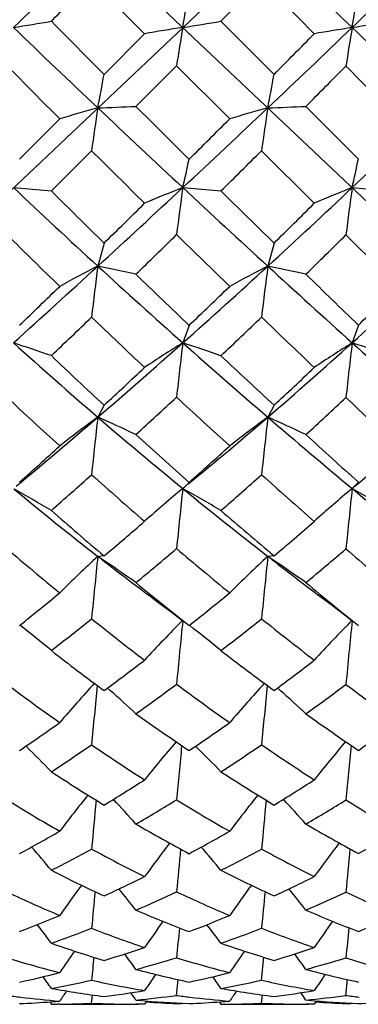
# Model space of a CAD drawing. Units: inches. Extents: x 0.7 to 21.3, y 0.5 to 16.
# Drawn here: x 7.6 to 7.7, y 11.3 to 11.6 of the extents above; entities that cross this region are included whole.
import ezdxf

# ---------------------------------------------------------------- set-up
doc = ezdxf.new("R2010")
doc.units = ezdxf.units.IN
doc.header["$LTSCALE"] = 1.21
doc.header["$MEASUREMENT"] = 0
doc.layers.get('0').update_dxf_attribs({"linetype": 'CONTINUOUS'})
doc.layers.add('AXIS', color=7, linetype='CONTINUOUS')

msp = doc.modelspace()

# ---------------------------------------------------------------- linework, layer by layer
at = {"color": 7, "linetype": 'CONTINUOUS'}
for p, q in [((7.4898813502, 11.760314417), (7.8571183421, 11.413662958)), ((7.5231985364, 11.4453875274), (7.8235098424, 11.7288648313)), ((7.6621772912, 11.5852991833), (7.6466586642, 11.600828901)), ((7.6964031609, 11.6008320025), (7.6845310876, 11.5889531755)), ((7.6845310876, 11.5889531755), (7.7000497147, 11.5734234577)), ((7.650305218, 11.5734203563), (7.6621772912, 11.5852991833)), ((7.6715275362, 11.5759513591), (7.6596378672, 11.5640716032)), ((7.6870705116, 11.5604275144), (7.6715275362, 11.5759513591)), ((7.7093821838, 11.5640747553), (7.7247211224, 11.5486949822)), ((7.6256137616, 11.5486887422), (7.637326195, 11.5604243658)), ((7.6466586642, 11.5511129412), (7.6348921329, 11.5393727403)), ((7.711816246, 11.5357518093), (7.6964031609, 11.5511160214)), ((7.623789535, 11.5403398802), (7.6348921329, 11.5393727403)), ((7.6733541894, 11.5403396176), (7.6845310876, 11.539361502)), ((7.7229188438, 11.5403398802), (7.7340036893, 11.5393791665)), ((7.7362241169, 11.5114601363), (7.7210946172, 11.5265109145)), ((7.650305218, 11.5241208197), (7.6484770725, 11.5173918095)), ((7.7000497147, 11.5241238481), (7.6982313064, 11.5173918095)), ((7.6751808427, 11.5000780611), (7.6733541894, 11.4949746419)), ((7.7247211224, 11.5001652269), (7.7229188438, 11.4949751591)), ((7.650305218, 11.476735669), (7.6484770725, 11.473258909)), ((7.7000497147, 11.4767385325), (7.6982313064, 11.473258909)), ((7.6751808427, 11.4541967388), (7.6736566615, 11.4526496903)), ((7.7247211224, 11.4542777361), (7.7235374752, 11.4529539114)), ((7.6736565834, 11.4526496258), (7.6733541894, 11.4524096439)), ((7.6733541894, 11.4524096439), (7.6734810963, 11.4523381451)), ((7.6733541894, 11.4524096439), (7.6734819936, 11.4523382976)), ((7.7230555307, 11.4525223275), (7.7229188438, 11.4524104001)), ((7.7229188438, 11.4524104001), (7.7230642777, 11.4522907432)), ((7.7229188438, 11.4524104001), (7.7232296394, 11.4522357337)), ((7.7230814178, 11.4525455095), (7.7230555307, 11.4525223275)), ((7.7230817492, 11.4525443157), (7.7230555834, 11.4525223714)), ((7.650305218, 11.4327046782), (7.6484770725, 11.4325858079)), ((7.7000497147, 11.4327072896), (7.6982313064, 11.4325858079)), ((7.6513123741, 11.3941134422), (7.6521977489, 11.3933343654)), ((7.7010576678, 11.3941206522), (7.7019485268, 11.3933365426)), ((7.6964031609, 11.3087337179), (7.6970683409, 11.3154520876)), ((7.6715275362, 11.3043044997), (7.6719974923, 11.3089003623)), ((7.7210945368, 11.3042930216), (7.7215691308, 11.3089204631)), ((7.6466586773, 11.3020222106), (7.6469158841, 11.3044452591)), ((7.6964031409, 11.30202236), (7.6966628375, 11.3044428805)), ((7.6344031058, 11.302418068), (7.6348921329, 11.3016990289)), ((7.6373411507, 11.3017406481), (7.6367074906, 11.3017298795)), ((7.6603504826, 11.3016931085), (7.6596248696, 11.3017006768)), ((7.660350637, 11.3016931083), (7.6596249217, 11.3016940313)), ((7.659637843, 11.3029445112), (7.6604454917, 11.3028798519)), ((7.659637843, 11.3029445112), (7.6604451553, 11.3028699556)), ((7.6621773276, 11.3016989557), (7.6603504826, 11.3016931085)), ((7.6628493558, 11.3026896861), (7.6621773276, 11.3016989557)), ((7.6715275326, 11.3019119402), (7.6715490858, 11.3021027339)), ((7.684042954, 11.3024124046), (7.6845310512, 11.3016989557)), ((7.6863571275, 11.3017296778), (7.6870854096, 11.3017419305)), ((7.7100001064, 11.3016931085), (7.7093691692, 11.3016997346)), ((7.7100002612, 11.3016931084), (7.709369769, 11.301693821)), ((7.711816246, 11.3016990289), (7.7100001064, 11.3016931085)), ((7.7124891432, 11.3026965694), (7.711816246, 11.3016990289)), ((7.7210946172, 11.301915291), (7.7211164894, 11.3021077781))]:
    msp.add_line(p, q, dxfattribs=at)
for points in [[(7.6655897248, 11.4196166664), (7.6691515358, 11.4169570298), (7.6732642866, 11.4138200715)], [(7.7159560923, 11.4190925619), (7.7196075044, 11.4163408338), (7.7228469194, 11.413845539)]]:
    msp.add_lwpolyline(points, dxfattribs=at)
for centre, radius, start, end in [((10.6941018996, 8.3839921772), 4.436990585, 133.3471316354, 133.7871128516), ((4.6526064794, 8.3839921775), 4.4369905847, 46.2128871484, 46.6528683646), ((4.6869556365, 14.7544597264), 4.3873767099, 313.7867997658, 314.2282008617), ((11.1506425144, 8.113960832), 4.943293614, 135.1402776196, 135.3339531018), ((4.0675451304, 7.9871738165), 5.1212436078, 44.6348476482, 44.8797537158), ((7.1073591821, 11.6853812946), 0.5744601082, 350.1517624897, 351.281132563), ((7.193811826, 11.6775453445), 0.5367772924, 350.3023940126, 351.5202723575), ((7.5105231335, 12.3056198089), 0.7273667393, 278.9586242801, 279.8451097506), ((10.6941018996, 14.7902601815), 4.436990585, 226.2128871484, 226.6528683646), ((11.2791632433, 15.1870785371), 5.1212436005, 224.6348476481, 224.879753716), ((7.7815495123, 10.8901249153), 0.7053488428, 98.823586679, 99.7435501777), ((8.2393491966, 11.4888710642), 0.5744601081, 170.1517624896, 171.2811325632), ((7.5651588665, 12.2841274433), 0.7053488427, 278.8235866789, 279.7435501778), ((4.6526064793, 14.7902601814), 4.4369905849, 313.3471316354, 313.7871128516), ((7.8361852453, 10.8686325499), 0.7273667392, 98.9586242801, 99.8451097506), ((8.3643201669, 11.4774351335), 0.6507132878, 170.2952863367, 171.2996755823), ((7.6211009139, 12.2331051036), 0.653953868, 278.9571578495, 279.9417216336), ((4.6869556366, 8.4197926324), 4.3873767097, 45.7717991383, 46.2132002342), ((4.196065864, 15.0602915272), 4.9432936146, 315.1402776196, 315.3339531018), ((10.5483248368, 14.4685435983), 4.1147382131, 224.6686376769, 224.9716489696), ((4.7093794642, 14.5556876798), 4.2367162057, 315.0802286997, 315.3049894851), ((3.948413218, 7.8698669083), 5.2884360352, 44.2547525928, 44.4891475947), ((7.2263009202, 11.6476447793), 0.4304519828, 348.7467143724, 350.0706509158), ((7.3111812326, 11.6406679931), 0.3946397394, 348.7449601895, 350.1892292009), ((7.7821127085, 11.0798236029), 0.5019364779, 105.4406548864, 106.7655325834), ((8.3712289789, 11.4523625192), 0.7312686147, 171.2469894468, 172.2390743508), ((10.7192315495, 14.8167655302), 4.4735149104, 226.6518338153, 227.0884174608), ((7.6016203441, 12.9310819883), 1.368240997, 271.9625327884, 272.430241585), ((11.4185023839, 15.3257819453), 5.3178498618, 225.0216810263, 225.2579348699), ((4.6346240832, 14.809135786), 4.4630605025, 312.9110712034, 313.3486775206), ((7.8378741097, 11.0580595931), 0.5245143025, 105.4402065982, 106.7089979241), ((8.4976178275, 11.4405917487), 0.8088019268, 171.2489881759, 172.145851265), ((7.6548347916, 12.8302737634), 1.2673734043, 271.9622656317, 272.4667560908), ((6.2132773525, 13.1395298955), 2.1991876085, 313.3500764905, 314.2274485293), ((4.0941524345, 15.161649288), 5.0870284619, 314.7450119154, 314.9338674863), ((10.4856307436, 14.4057680719), 4.0260176829, 225.1578203734, 225.4684587791), ((4.7586102088, 14.5064164254), 4.1670646632, 314.6000715173, 314.8297837664), ((7.4092191603, 11.6030527503), 0.2714779008, 346.6436700204, 348.4301095143), ((7.4716100925, 11.5989216133), 0.258046329, 346.8782974384, 348.7761940999), ((9.1235327746, 13.1290103861), 2.1847434084, 226.6493093417, 227.5332692644), ((4.7026144677, 14.7358824194), 4.3631168094, 312.4676562154, 312.9121025), ((7.8333963946, 11.133550421), 0.4371395177, 111.4760587616, 113.0591166905), ((8.6364298571, 11.4053607045), 0.9724885854, 172.0217355053, 172.8386963233), ((10.6583431052, 14.751329597), 4.3841322374, 227.0889627365, 227.5312785481), ((6.2243413036, 13.1277563267), 2.1830312912, 312.4663840908, 313.3510373032), ((7.8899076151, 11.1205189482), 0.4518128647, 111.6907779309, 113.214259468), ((8.8293807556, 11.3873478706), 1.1169890408, 172.1275515795, 172.8430560576), ((9.316073602, 13.2229050265), 2.3792124938, 225.040030708, 225.5622163832), ((11.3405503605, 15.2472743363), 5.2072156197, 225.4037561443, 225.6430625538), ((4.1704236949, 15.0845855887), 4.9786026941, 314.344225683, 314.5355863716), ((6.0605455904, 13.1949332501), 2.3408498096, 314.4581761487, 314.8630840347), ((9.1101362944, 13.030677431), 2.1159213078, 225.306811171, 225.8881820165), ((4.8254908838, 14.4380228463), 4.0714053355, 314.1157558904, 314.3492753947), ((10.4063011369, 14.3244255712), 3.9123965859, 225.6529994207, 225.9704404801), ((6.206309276, 13.0590418015), 2.1548145047, 314.230103075, 314.6663512069), ((4.8502438279, 14.5742935548), 4.1442439083, 312.0094006447, 312.4704284559), ((7.8292729329, 11.1627571737), 0.3980613872, 117.0128874936, 118.8294388378), ((8.7774824706, 11.3720512118), 1.138322045, 172.6644694421, 173.4200382353), ((9.1049134496, 13.1086382353), 2.1571444338, 227.5327488353, 228.4222122979), ((7.3380538006, 10.0299294519), 1.5195087604, 77.7817061625, 78.2119516076), ((6.2501208642, 13.0993986532), 2.1447073241, 311.5752086606, 312.4698302062), ((7.8857764112, 11.1495011888), 0.4129366479, 117.0118029805, 118.7639294704), ((8.9619741381, 11.3547519707), 1.2741654766, 172.6665189689, 173.3414536548), ((7.3798547077, 9.9919354122), 1.5583263068, 77.7919315244, 78.2110795469), ((10.5245426152, 14.6052160276), 4.1860117076, 227.5318716117, 227.9882992877), ((6.7711195663, 12.5515625587), 1.4220755246, 312.0132853313, 313.345650069), ((9.3161475721, 13.2227372799), 2.379144088, 225.8720622836, 226.3912708925), ((11.1118887376, 15.0126255955), 4.8795780857, 225.7895987741, 226.0403397193), ((4.3829588382, 14.8659930301), 4.6737188758, 313.9321593876, 314.1318730589), ((6.0749952567, 13.1798088145), 2.3199330408, 313.6107239708, 314.0176618357), ((6.668873004, 12.5869700503), 1.515242546, 314.1722573848, 314.7818511746), ((4.8996352942, 14.3614760237), 3.9648368784, 313.6205142231, 313.8558588532), ((9.0581536242, 12.976672539), 2.0409626571, 226.2444565302, 226.8446075898), ((6.2530104925, 13.0106964669), 2.0875958663, 313.2927987978, 313.7421307901), ((10.3501090812, 14.2662153224), 3.831489215, 226.1633827157, 226.4820680315), ((7.3590916068, 10.6915440302), 0.845911681, 70.9714421644, 71.7650474303), ((8.5538047087, 12.5273471986), 1.3895035988, 227.9858055635, 229.3416192131), ((6.3102083792, 13.0314604694), 2.0540095419, 310.6577870122, 311.5789289095), ((7.8832501585, 11.1562758238), 0.3984635581, 121.7870221121, 123.6978538257), ((9.0905138855, 11.3240950926), 1.4274247527, 173.1245314681, 173.7668821233), ((7.4170782707, 10.7133388933), 0.8225763125, 71.0259168158, 71.8471681705), ((9.0476560573, 13.0442406299), 2.0709733764, 228.4248438168, 229.3384402616), ((6.7966043094, 12.523140226), 1.3839010158, 310.6556362209, 312.0169390024), ((7.9420801039, 11.144783176), 0.4131175171, 122.0396395355, 123.8748697712), ((9.3727230198, 11.2985193589), 1.6614598101, 173.2092947236, 173.7638730483), ((7.4589238827, 10.6936254914), 0.8437147797, 70.9717613265, 71.7661574627), ((10.3664787912, 14.4299396783), 3.9499906233, 227.9902334772, 228.463066082), ((8.6604403235, 12.5662038215), 1.4857031287, 226.3478806571, 227.1638790259), ((9.2490142894, 13.1520653001), 2.2816684755, 226.7112789216, 227.2443124133), ((6.1424885826, 13.1083609312), 2.2216462369, 312.7416247951, 313.1599366732), ((6.7041348192, 12.5501489675), 1.4642596904, 312.8552945334, 313.4866001414), ((8.5475929664, 12.4667948534), 1.3536991057, 226.8618102128, 227.7451724102), ((6.3162478465, 12.9428767167), 1.9948671105, 312.3318308584, 312.7954820238), ((8.991087958, 12.9043331174), 1.9423173765, 227.2052355009, 227.826957272), ((6.7806900174, 12.4835798108), 1.3760620071, 312.4457033584, 313.1101238772), ((10.0507527993, 13.9495994128), 3.395759354, 226.6818187573, 227.0316822127), ((6.4013025486, 12.9250406224), 1.9139264449, 309.7301705301, 310.664713894), ((7.8832495553, 11.1507476515), 0.3989130606, 126.0527936363, 128.0598006774), ((9.2122668219, 11.2956685412), 1.5738413894, 173.5210142326, 174.1368389022), ((7.3935854904, 10.9008990551), 0.6265504935, 64.872729819, 65.9949410616), ((8.52533615, 12.4942514627), 1.3458482962, 229.3430252094, 230.7248954486), ((6.8269901267, 12.4875377484), 1.3370948946, 309.3657462951, 310.6617872894), ((7.9409198941, 11.1398547972), 0.4123785305, 126.0512926544, 127.9936190066), ((9.4679993027, 11.2723414228), 1.7811363219, 173.5230794947, 174.0671772223), ((7.4461200828, 10.9071770417), 0.6196843951, 64.8599352459, 65.9936364984), ((8.9603667281, 12.9427619912), 1.9371177381, 229.3411846218, 230.2969470209), ((7.0815560596, 12.2248518414), 1.0039980598, 309.7602789674, 311.5307934123), ((8.6331996131, 12.536456252), 1.4453669494, 227.6564812639, 228.484667344), ((9.1386998922, 13.0320479521), 2.1186540105, 227.5742038479, 228.1336851143), ((6.2509731189, 12.9897281766), 2.0608886598, 311.8369848048, 312.275542987), ((6.7371875123, 12.513822847), 1.4151462741, 311.5156268878, 312.1617601664), ((6.3927356921, 12.8583268517), 1.8808525943, 311.3320652089, 311.8111830828), ((8.5010189174, 12.4149078208), 1.2839742589, 228.2867543378, 229.2078756294), ((6.824946574, 12.4346107385), 1.3100561151, 311.0063962915, 311.6980958755), ((8.9186780289, 12.8237612464), 1.8339881918, 228.2057750996, 228.8484334125), ((8.2411072686, 12.1958706183), 0.9663406496, 230.3086317686, 232.1734922135), ((7.3507963112, 10.9664263431), 0.5574099362, 59.3580653275, 60.6355758729), ((7.9417762648, 11.1279111134), 0.4211290858, 129.5972266665, 131.6000608851), ((9.554350823, 11.2479546486), 1.8920756276, 173.7965870358, 174.3314584982), ((8.4760964693, 12.4342572474), 1.2682349484, 230.7311380863, 232.1682597347), ((7.4103135846, 10.9811581316), 0.5396928388, 59.4626984384, 60.8153173915), ((8.0034733192, 11.116379489), 0.4377528834, 129.8587332405, 131.7790333217), ((9.9419104444, 11.2140344903), 2.2317586782, 173.8684959674, 174.3238106729), ((8.8660542406, 12.8294425293), 1.7896859992, 230.3084929594, 231.3066913891), ((7.7168671602, 11.4599171395), 0.0096425955, 310.1277018736, 313.7692043353), ((7.4581288093, 10.9809981064), 0.5406878503, 59.320883582, 60.6395066344), ((8.3091255159, 12.2117770568), 1.0202930736, 228.6373113619, 229.7805659602), ((8.5759307628, 12.4713647509), 1.3586673369, 228.9981168532, 229.8596704076), ((6.7946281652, 12.4479860466), 1.3277723734, 310.1241205527, 310.797451955), ((7.0508017639, 12.1999962617), 1.0051145548, 310.2365078252, 311.1209614738), ((8.2314736557, 12.1465572263), 0.9370823295, 229.427584896, 230.6511979865), ((6.8789343034, 12.3716452767), 1.2271126962, 309.5099186474, 310.2332578228), ((8.4456394618, 12.3497445789), 1.1984561454, 229.7649895959, 230.7315161837), ((7.1018366396, 12.1587348746), 0.9526838849, 309.6220131947, 310.5426665133), ((8.7836084437, 12.6678032777), 1.6276696231, 229.2482990278, 229.9476656434), ((7.9448265268, 11.1118571014), 0.4366805495, 132.7375601868, 134.7630809387), ((9.6288458861, 11.2257803243), 1.9911376512, 174.0383382506, 174.5653480141), ((7.3709175152, 11.0173018188), 0.4994998493, 56.0761182372, 56.2427832723), ((8.2174012852, 12.1654965257), 0.9278107365, 232.2652289044, 233.5054854568), ((7.3617351004, 11.0037108108), 0.5159020168, 54.7292717551, 56.0723019863), ((8.0039237942, 11.1017256342), 0.4504623754, 132.7358487583, 134.7000776426), ((9.9636863015, 11.1960931854), 2.2777653732, 174.0404341119, 174.5010885555), ((7.4265284453, 11.0260781863), 0.4889487613, 56.0727527018, 56.2418982407), ((8.4191562229, 12.3611995197), 1.1756087545, 232.2433165736, 233.261891051), ((7.4164121276, 11.0111082667), 0.5070163271, 54.7018268921, 56.0683820523), ((8.277832185, 12.1742892595), 0.9714593944, 230.4793476395, 231.6578128522), ((8.5007862696, 12.3814873132), 1.2415133643, 230.3979824754, 231.3107595959), ((6.8689756041, 12.35830159), 1.211276138, 308.6573823977, 309.3704195526), ((7.0846081512, 12.159077433), 0.9520353862, 308.3399744376, 309.2581216423), ((6.9400971289, 12.2965738267), 1.1302775362, 307.930986341, 308.6911542639), ((8.1928677889, 12.098646535), 0.8755512788, 231.4024662539, 232.6904090236), ((8.0058969699, 11.08454299), 0.4680659681, 135.2907763161, 137.2514972193), ((9.9805561577, 11.1791814994), 2.3191144176, 174.1944756518, 174.6544899002), ((7.1395498319, 12.1124198623), 0.8929542395, 307.6121120192, 308.5800847011), ((8.386199552, 12.276054513), 1.1037794969, 231.3221875071, 232.3398580095), ((8.0707152084, 11.0725035879), 0.4873811691, 135.5427425599, 137.424164766), ((10.482987594, 11.1362011374), 2.7740075615, 174.2566968446, 174.643313179), ((7.3042526939, 11.0027676373), 0.5207359765, 50.5839900719, 51.886471302), ((7.3658563587, 11.0155065662), 0.5032920185, 50.714828742, 52.0647663263), ((8.0845846225, 11.9814826404), 0.7310814791, 232.0403885566, 233.5569661024), ((8.2324641242, 12.1163815503), 0.8978940454, 232.392966313, 233.632725503), ((7.1297603597, 12.1007512808), 0.8782717689, 306.3482910804, 307.3159467174), ((7.2723830336, 11.9722320949), 0.7197099735, 306.4571090474, 307.6307184204), ((8.026198147, 11.9344812579), 0.6739788969, 233.1488500814, 234.7616297394), ((8.0107506922, 11.0649072895), 0.4911904079, 137.6983826132, 139.4857017482), ((9.99847413, 11.1630191135), 2.3615782183, 174.365983007, 174.7883849414), ((7.1816947908, 12.056674727), 0.8230677329, 305.4987354642, 306.5219386493), ((8.1504412864, 12.0418106218), 0.8046242819, 233.472986966, 234.838391503), ((8.0712288985, 11.0550595876), 0.5057499269, 137.6923774514, 139.4273349467), ((10.4223369791, 11.1259516101), 2.7375187374, 174.3628632976, 174.7269867701), ((7.310331595, 11.9438535103), 0.6854044753, 305.606261303, 306.8197928221), ((8.3050441799, 12.1693269344), 0.9696985411, 232.9725904745, 234.0842688843), ((7.30633277, 11.0042023565), 0.5206210752, 47.2639178561, 48.3689398162), ((7.3625335956, 11.0116503663), 0.5107708221, 47.2290724196, 48.3548629806), ((8.0577896557, 11.944618132), 0.6855056896, 234.4921345551, 236.072669061), ((8.1802124957, 12.0445663725), 0.8090788236, 234.4133291235, 235.7381913946), ((7.181245548, 12.0290812379), 0.7900223473, 304.2271684316, 305.2609284937), ((7.300112577, 11.933520082), 0.6720884399, 303.9220058952, 305.1524864919), ((7.4039349779, 11.8434924224), 0.5670638524, 304.4506847271, 305.8723852434), ((7.2426534083, 10.9874828436), 0.5476395373, 44.2554783936, 45.3544796341), ((7.2262359668, 11.9930776037), 0.7454206004, 303.2451378475, 304.3333882722), ((7.9975578412, 11.8929537095), 0.6235302474, 235.7529701871, 237.4609874986), ((8.0757855952, 11.0343998267), 0.5309384143, 139.613124178, 141.170360132), ((10.3215023944, 11.1200773956), 2.6609454249, 174.4528278307, 174.7954462271), ((7.3071332547, 11.0001179759), 0.5281888799, 44.396696221, 45.5404957703), ((7.3388462226, 11.9031251863), 0.6356832137, 302.9427337295, 304.227245366), ((8.1070383635, 11.9789365787), 0.7282214176, 235.6749034358, 237.1308386469), ((8.1435627834, 11.0218432318), 0.5529391648, 139.8386532549, 141.3358112553), ((10.9401027431, 11.0673825717), 3.2324080846, 174.497196646, 174.7811307772), ((7.9304663216, 11.8201383798), 0.5387918697, 236.729874219, 238.6690766964), ((8.0252651557, 11.8955977843), 0.6266738658, 237.062877729, 238.7378291228), ((7.3321593993, 11.8844006666), 0.6134353871, 301.2403801514, 302.5464472834), ((7.4241478835, 11.8129589588), 0.53044303, 301.3412879664, 302.8415183449), ((8.0789328966, 11.0158617406), 0.5551441203, 141.3158248124, 142.7007282425), ((8.140324614, 11.0063259647), 0.570189216, 141.3004237575, 142.6475826343), ((7.8850357913, 11.7857301167), 0.4992497329, 238.2045917321, 240.253484453), ((10.2567373294, 11.1116351743), 2.6206755462, 174.532156104, 174.8457381318), ((7.2450636957, 10.9817510046), 0.5574176184, 41.9489513943, 42.9549785421), ((7.368306625, 11.8564754792), 0.5805056828, 300.1229802087, 301.4892959133), ((7.9683532192, 11.8458686419), 0.56812036, 238.5019385745, 240.3229220382), ((10.7618539631, 11.0673066699), 3.0781905767, 174.5186419106, 174.7854042193), ((7.3029428372, 10.9895611703), 0.546147919, 41.9101870433, 42.9377458955), ((7.453983725, 11.7928202648), 0.5074131053, 300.2208468291, 301.7636850723), ((8.057078866, 11.899851133), 0.6346735595, 238.0363456549, 239.6325981899), ((7.9115819143, 11.7884746401), 0.5019215797, 239.870309687, 241.9012883374), ((7.9913691511, 11.8388164983), 0.5605410081, 239.7972018465, 241.5952176767), ((7.3652670769, 11.8278954572), 0.5479402971, 298.368267584, 299.7695251708), ((7.4431779698, 11.7803890192), 0.4927174392, 298.0903911242, 299.6694036331), ((7.5187970892, 11.723940565), 0.4306106223, 298.5688211404, 300.3265216869), ((7.1754173657, 10.9577966263), 0.5982083594, 39.817781442, 40.6734496582), ((8.1376001121, 10.9908442561), 0.5892851649, 142.5942769211, 143.7824018723), ((7.2427089719, 10.9706128509), 0.5764409278, 39.9624489182, 40.8492169814), ((8.2079617526, 10.9777622868), 0.6137323261, 142.7976060123, 143.9405814254), ((7.3972605777, 11.8052171864), 0.5216301484, 297.1006906677, 298.5622228401), ((7.8667851137, 11.7527092779), 0.4615177858, 241.5128268236, 243.6830227052), ((10.5950074308, 11.0670537088), 2.9356909693, 174.5267548469, 174.7723072074), ((7.4724760271, 11.760074557), 0.4698026427, 296.8316487918, 298.4662398736), ((7.9403081171, 11.795168516), 0.510176606, 241.4399565326, 243.393008959), ((11.3620087245, 11.0002176793), 3.6562272554, 174.5557958509, 174.7542815761), ((7.8220352685, 11.7062573513), 0.410535118, 242.8802518382, 245.2722008422), ((7.4628385411, 11.741913063), 0.4495045742, 294.6485926308, 296.3250584838), ((7.8913585182, 11.7498421258), 0.4583122738, 243.1741253835, 245.3281789114), ((7.5306477939, 11.7010904107), 0.4048667949, 294.7344948694, 296.5819056948), ((8.1353450495, 10.9758403641), 0.6097579453, 143.7379154719, 144.760612956), ((8.1974006749, 10.9664844511), 0.6252124853, 143.7150699621, 144.7112220995), ((7.7859605119, 11.6822953224), 0.3845171213, 244.7581923858, 247.260125524), ((10.4272065959, 11.0680432131), 2.7922949115, 174.5218425677, 174.742582472), ((7.1812816117, 10.9517490257), 0.6093477659, 38.2765502324, 39.0228720484), ((7.4900545182, 11.7240342535), 0.4296991395, 293.2445221856, 294.9815101008), ((7.8496568749, 11.716656575), 0.4215995728, 245.0069484666, 247.316418304), ((11.0320067179, 11.0133629002), 3.3500278799, 174.4973211043, 174.6811579834), ((7.2404409379, 10.9597155099), 0.597022788, 38.2361794434, 38.9988649916), ((7.5550177211, 11.6872196215), 0.3898657026, 293.3247782316, 295.2130193053), ((7.9119886399, 11.7366465381), 0.4451576456, 244.6070856203, 246.7442175361), ((7.481213461, 11.6997384374), 0.4034951674, 290.9696687534, 292.7618152184), ((7.8115356733, 11.6827996371), 0.3848318752, 246.7519789433, 249.2480343354), ((7.5409676745, 11.6773278762), 0.3789562703, 290.7422973487, 292.6772742132), ((7.8722730563, 11.7072570817), 0.4116415886, 246.6897104918, 248.9951124336), ((7.6019483333, 11.6406607929), 0.3405894094, 291.1291577532, 293.2189154317), ((7.1159016062, 10.9311536984), 0.6482252598, 36.8094091504, 37.4133074739), ((8.1870219916, 10.9555619655), 0.6379903914, 144.5130828435, 145.3512564333), ((7.1857914442, 10.9443299747), 0.6241167268, 36.9545389798, 37.5804274205), ((8.2592288244, 10.9421098052), 0.6642042405, 144.6966232734, 145.5037267859), ((7.5058565662, 11.685705844), 0.388235435, 289.4123368674, 291.2643798976), ((7.7768798965, 11.6595387009), 0.3600126402, 248.7945688447, 251.421287214), ((10.7418946655, 11.0242663726), 3.0841286165, 174.42226656, 174.5854085443), ((7.5644337102, 11.6643771586), 0.365154737, 289.2016886721, 291.1866252682), ((7.8345668513, 11.6788609671), 0.3808985841, 248.731994356, 251.1999907267), ((11.6754767628, 10.9388752504), 3.9722546494, 174.4352813002, 174.562806865), ((7.7446027786, 11.6306837549), 0.3299183837, 250.5770602989, 253.3920776079), ((7.8015921643, 11.6557532404), 0.3560119748, 250.8033039534, 253.4278805894), ((8.176718447, 10.9453379813), 0.6516260463, 145.1976429005, 145.8696754048), ((7.5504236557, 11.6506214299), 0.3506205165, 286.551128444, 288.5861998305), ((7.129096258, 10.9284356012), 0.6546127448, 35.8584787939, 36.3451071184), ((8.2389100419, 10.9362484472), 0.6670300465, 145.1679802951, 145.8232256473), ((7.6066427688, 11.6276093658), 0.3267168112, 286.6123989513, 288.778485664), ((7.1893999647, 10.9366424511), 0.6412479229, 35.8169163414, 36.3146581267), ((7.7149267902, 11.6164300927), 0.3151819208, 252.8499076347, 255.7467125773), ((10.470186667, 11.0351336743), 2.8367528958, 174.3288515319, 174.465328792), ((7.572421813, 11.6401036238), 0.3395961445, 284.881625252, 286.967790739), ((7.769305048, 11.635524047), 0.3348283107, 253.0209010451, 255.7825812278), ((7.6274327784, 11.6191500602), 0.3179921229, 284.9341606671, 287.1300385821), ((7.8213741424, 11.6378227315), 0.3377866389, 252.7301521951, 255.399401685), ((7.5580849443, 11.62247868), 0.321448273, 282.1266625522, 284.2712783229), ((7.740858146, 11.6175409182), 0.3162503739, 255.1183836967, 258.0138627096), ((8.2188113248, 10.9307540354), 0.6711478291, 145.5464568426, 146.0347114882), ((7.6101795528, 11.6145517407), 0.3131859783, 281.9787284796, 284.2121014379), ((7.7934074419, 11.6271122753), 0.3262203642, 255.0739533463, 257.8454628026), ((8.2917399586, 10.9172327028), 0.6980190954, 145.7115744422, 146.1823775541), ((7.0699528037, 10.9119578969), 0.6889882098, 34.9197568014, 35.2669993847), ((7.5786200072, 11.6150302075), 0.3137629969, 280.331606863, 282.5239266084), ((7.7123337718, 11.6053212096), 0.3037725572, 257.5141621276, 260.4962618239), ((7.1417036525, 10.9253544672), 0.6631901074, 35.0641290739, 35.423876832), ((7.6302604567, 11.6077152512), 0.306210409, 280.2086390629, 282.4744423685), ((7.7635781082, 11.6109690847), 0.3096105465, 257.46910894, 260.3759085058), ((7.6602009946, 11.5845999165), 0.2829005033, 262.2368909422, 263.0246886589), ((7.6865826742, 11.5899285538), 0.2882467656, 259.6693506333, 262.7698538379), ((8.1988546645, 10.9258384412), 0.676226849, 145.8332949768, 146.138294688), ((7.6128198886, 11.6003898872), 0.2987769819, 277.2074883914, 279.5087451886), ((7.0930735502, 10.9143038135), 0.687049263, 34.448581583, 34.6658088153), ((7.6321405841, 11.5959919525), 0.294334677, 275.3604884125, 277.69021214), ((7.7110798973, 11.5973096493), 0.2956626573, 262.3121925287, 263.0716217807), ((7.7379259968, 11.602931788), 0.3013474667, 259.7940360741, 262.7793948351), ((8.2606524343, 10.9171106693), 0.6910991412, 145.7967903432, 146.0942205422), ((7.6638573338, 11.5890697486), 0.287383697, 277.234880404, 279.606558799), ((7.1541865537, 10.9227084215), 0.672920472, 34.4060389438, 34.6285618206), ((7.6827873685, 11.5855286843), 0.2838325864, 275.3764534767, 277.7565355548), ((7.7606540689, 11.5926065857), 0.2910148928, 262.187226132, 262.9544919595), ((7.614268722, 11.5858719143), 0.2841831695, 272.2879457378, 274.1507282952), ((7.6602596274, 11.5851020306), 0.2834060216, 263.0252504275, 265.3584902847), ((7.6140379545, 11.5892326849), 0.2875518285, 274.1481196368, 274.6453407338), ((7.6330697832, 11.5812784844), 0.2795853947, 270.3734590206, 270.7452976515), ((7.6330126964, 11.5843039177), 0.2826113496, 270.877346802, 272.7676214984), ((7.6603469761, 11.5865320072), 0.2848388911, 267.2455168242, 269.8547574901), ((7.6863994628, 11.5882781596), 0.2865858841, 264.8039569225, 267.7565410862), ((7.682725583, 11.5878250925), 0.2861323593, 265.9797236363, 267.757104699), ((7.6603335205, 11.5877912175), 0.2860983522, 272.2423526689, 272.6085428833), ((7.663982152, 11.5878375758), 0.2861448581, 272.2429262913, 274.1076830878), ((7.7106140265, 11.5932701339), 0.2915964434, 263.0667464785, 265.3689000258), ((7.6639627606, 11.5881192687), 0.2864272165, 274.1075157724, 274.6274189258), ((7.6827049736, 11.5869255886), 0.2852324783, 270.3668139696, 270.7336813199), ((7.6827102434, 11.5866291696), 0.2849360129, 270.8798544205, 272.7544693599), ((7.7100435928, 11.5843327559), 0.2826397381, 267.2337788211, 269.8634045696), ((7.7362002127, 11.5877798759), 0.2860947191, 264.7650297339, 267.7004817606), ((7.7324332613, 11.5857458418), 0.2840569422, 265.9368619271, 267.7123280522), ((7.7101146755, 11.5751260234), 0.2734312773, 272.3013955208, 272.6804445549), ((7.7138293749, 11.5727341603), 0.2710375537, 272.3030728942, 274.2573671377)]:
    msp.add_arc(centre, radius, start, end, dxfattribs=at)
at = {"layer": 'AXIS', "color": 7, "linetype": 'CONTINUOUS'}
for p, q in [((7.6373261144, 11.3016931085), (7.6603506361, 11.3016931085)), ((7.687070541, 11.3016931085), (7.7100002633, 11.3016931085))]:
    msp.add_line(p, q, dxfattribs=at)

doc.saveas('drawing.dxf')
